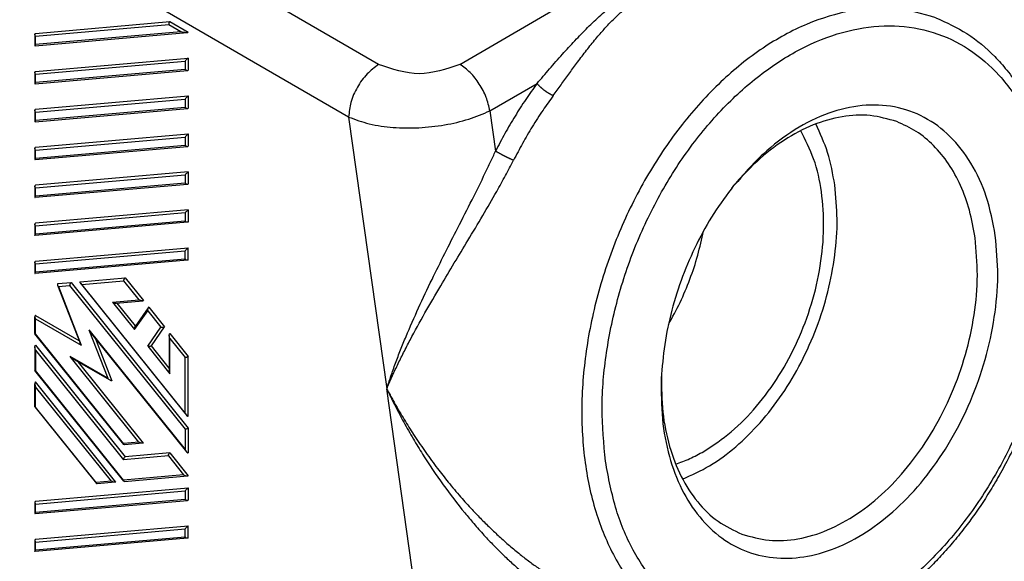
# Model space of a CAD drawing. Units: millimetres. Extents: x -297 to 0, y 0 to 210.
# Drawn here: x -278 to -244, y 24 to 43 of the extents above; entities that cross this region are included whole.
import ezdxf

# ---------------------------------------------------------------- set-up
doc = ezdxf.new("R2010")
doc.units = ezdxf.units.MM

msp = doc.modelspace()

# ---------------------------------------------------------------- linework, layer by layer
at = {"color": 2, "linetype": 'Continuous'}
for p, q in [((-265.847, 41.728), (-282.296, 51.249)), ((-266.889, 39.902), (-283.339, 49.423)), ((-263.026, 41.732), (-257.242, 45.097)), ((-277.765, 42.711), (-273.137, 43.114)), ((-273.137, 43.114), (-272.713, 42.868)), ((-277.765, 42.428), (-272.713, 42.868)), ((-277.765, 42.428), (-277.765, 42.711)), ((-277.765, 41.392), (-272.568, 41.845)), ((-272.568, 41.845), (-272.568, 41.562)), ((-277.765, 41.11), (-272.568, 41.562)), ((-277.765, 41.11), (-277.765, 41.392)), ((-261.981, 40.117), (-260.345, 41.069)), ((-277.765, 40.074), (-272.568, 40.527)), ((-272.568, 40.527), (-272.568, 40.244)), ((-277.765, 39.792), (-272.568, 40.244)), ((-277.765, 39.792), (-277.765, 40.074)), ((-261.981, 40.117), (-261.785, 38.721)), ((-266.889, 39.902), (-265.563, 30.465)), ((-277.765, 38.756), (-272.568, 39.208)), ((-272.568, 39.208), (-272.568, 38.926)), ((-277.765, 38.473), (-272.568, 38.926)), ((-277.765, 38.473), (-277.765, 38.756)), ((-272.568, 37.89), (-277.765, 37.437)), ((-272.568, 37.89), (-272.568, 37.608)), ((-272.568, 37.608), (-277.765, 37.155)), ((-277.765, 37.155), (-277.765, 37.437)), ((-272.568, 36.572), (-277.765, 36.119)), ((-272.568, 36.289), (-277.765, 35.837)), ((-272.568, 36.572), (-272.568, 36.289)), ((-277.765, 35.837), (-277.765, 36.119)), ((-277.765, 34.801), (-272.568, 35.253)), ((-272.568, 34.971), (-272.568, 35.253)), ((-272.568, 34.971), (-277.765, 34.518)), ((-277.765, 34.518), (-277.765, 34.801)), ((-276.157, 34.093), (-274.707, 34.22)), ((-274.707, 34.22), (-274.177, 33.56)), ((-276.971, 34.023), (-276.581, 34.057)), ((-276.971, 34.023), (-276.177, 31.977)), ((-276.581, 34.057), (-272.568, 29.062)), ((-272.568, 29.627), (-276.157, 34.093)), ((-275.096, 33.48), (-274.177, 33.56)), ((-275.096, 33.48), (-274.327, 32.522)), ((-277.765, 32.896), (-276.177, 31.977)), ((-277.765, 32.376), (-277.765, 32.896)), ((-274.327, 32.522), (-273.867, 33.174)), ((-273.867, 33.174), (-273.408, 32.603)), ((-275.913, 32.519), (-275.259, 30.833)), ((-275.913, 32.519), (-272.568, 28.356)), ((-273.868, 31.951), (-273.408, 32.603)), ((-274.707, 28.57), (-277.765, 32.376)), ((-273.099, 30.993), (-273.099, 32.217)), ((-273.099, 32.217), (-272.568, 31.557)), ((-277.765, 31.811), (-277.765, 31.105)), ((-277.765, 31.811), (-274.707, 28.005)), ((-273.868, 31.951), (-273.099, 30.993)), ((-274.177, 28.616), (-276.567, 31.591)), ((-275.259, 30.833), (-276.567, 31.591)), ((-272.568, 29.627), (-272.568, 31.557)), ((-274.707, 27.299), (-277.765, 31.105)), ((-275.132, 27.262), (-277.765, 30.54)), ((-277.765, 29.834), (-277.765, 30.54)), ((-264.253, 21.134), (-265.563, 30.465)), ((-275.662, 27.215), (-277.765, 29.834)), ((-272.568, 29.062), (-272.568, 28.356)), ((-274.177, 28.616), (-274.707, 28.57)), ((-273.152, 28.14), (-274.707, 28.005)), ((-273.152, 28.14), (-272.621, 27.48)), ((-272.621, 27.48), (-274.707, 27.299)), ((-275.132, 27.262), (-275.662, 27.215)), ((-277.765, 26.467), (-272.568, 26.92)), ((-272.568, 26.92), (-272.568, 26.637)), ((-277.765, 26.185), (-272.568, 26.637)), ((-277.765, 26.185), (-277.765, 26.467)), ((-277.765, 25.149), (-272.568, 25.602)), ((-272.568, 25.319), (-277.765, 24.867)), ((-272.568, 25.319), (-272.568, 25.602)), ((-277.765, 24.867), (-277.765, 25.149))]:
    msp.add_line(p, q, dxfattribs=at)
at = {"color": 7, "linetype": 'Continuous'}
for p, q in [((-277.765, 42.807), (-273.099, 43.214)), ((-273.099, 43.214), (-272.462, 42.845)), ((-277.787, 42.766), (-277.787, 42.384)), ((-277.781, 42.378), (-272.493, 42.838)), ((-277.765, 41.489), (-272.462, 41.951)), ((-272.462, 41.951), (-272.462, 41.527)), ((-277.787, 41.448), (-277.787, 41.066)), ((-277.781, 41.059), (-272.484, 41.521)), ((-277.765, 40.171), (-272.462, 40.633)), ((-272.462, 40.633), (-272.462, 40.209)), ((-277.787, 40.13), (-277.787, 39.747)), ((-277.781, 39.741), (-272.484, 40.202)), ((-277.765, 38.852), (-272.462, 39.314)), ((-272.462, 39.314), (-272.462, 38.89)), ((-277.787, 38.811), (-277.787, 38.429)), ((-277.781, 38.423), (-272.484, 38.884)), ((-272.462, 37.996), (-277.765, 37.534)), ((-272.462, 37.996), (-272.462, 37.572)), ((-277.787, 37.493), (-277.787, 37.111)), ((-272.484, 37.566), (-277.781, 37.104)), ((-272.462, 36.678), (-277.765, 36.216)), ((-272.462, 36.678), (-272.462, 36.254)), ((-277.787, 36.175), (-277.787, 35.792)), ((-272.484, 36.247), (-277.781, 35.786)), ((-277.765, 34.898), (-272.462, 35.359)), ((-272.462, 34.936), (-272.462, 35.359)), ((-272.484, 34.929), (-277.781, 34.468)), ((-277.787, 34.857), (-277.787, 34.474)), ((-276.21, 34.186), (-274.654, 34.321)), ((-274.654, 34.321), (-274.018, 33.529)), ((-277.004, 34.066), (-276.221, 32.05)), ((-276.991, 34.118), (-276.528, 34.158)), ((-276.528, 34.158), (-272.462, 29.097)), ((-276.209, 34.136), (-272.527, 29.552)), ((-274.962, 33.442), (-274.043, 33.522)), ((-274.296, 32.651), (-274.934, 33.445)), ((-273.851, 33.284), (-274.31, 32.632)), ((-273.834, 33.3), (-273.283, 32.614)), ((-277.787, 32.382), (-277.787, 32.97)), ((-277.765, 33.018), (-276.259, 32.146)), ((-273.742, 31.962), (-273.283, 32.614)), ((-274.697, 28.534), (-277.787, 32.379)), ((-275.817, 32.376), (-272.527, 28.281)), ((-275.678, 32.203), (-275.114, 30.75)), ((-273.121, 32.323), (-273.121, 31.099)), ((-273.099, 32.385), (-272.462, 31.593)), ((-277.787, 31.917), (-277.787, 31.111)), ((-277.765, 31.978), (-274.654, 28.106)), ((-273.121, 31.188), (-273.742, 31.962)), ((-275.178, 30.762), (-276.412, 31.475)), ((-272.462, 29.521), (-272.462, 31.593)), ((-274.018, 28.585), (-276.278, 31.398)), ((-274.697, 27.263), (-277.787, 31.108)), ((-277.787, 29.839), (-277.787, 30.646)), ((-274.972, 27.231), (-277.765, 30.707)), ((-277.787, 29.837), (-275.652, 27.18)), ((-272.462, 29.097), (-272.462, 28.25)), ((-274.043, 28.578), (-274.673, 28.524)), ((-273.099, 28.242), (-274.654, 28.106)), ((-273.099, 28.242), (-272.462, 27.45)), ((-274.673, 27.252), (-272.487, 27.443)), ((-277.765, 26.564), (-272.462, 27.026)), ((-274.997, 27.224), (-275.627, 27.169)), ((-272.462, 27.026), (-272.462, 26.602)), ((-277.787, 26.523), (-277.787, 26.141)), ((-277.781, 26.134), (-272.484, 26.595)), ((-277.765, 25.246), (-272.462, 25.707)), ((-272.462, 25.284), (-272.462, 25.707)), ((-277.787, 25.205), (-277.787, 24.822)), ((-272.484, 25.277), (-277.781, 24.816))]:
    msp.add_line(p, q, dxfattribs=at)
at = {"color": 2, "linetype": 'Continuous'}
for points, knots in [([(-260.345, 41.069), (-260.2, 41.236), (-259.908, 41.574), (-259.473, 42.072), (-259.034, 42.555), (-258.591, 43.012), (-258.134, 43.441), (-257.738, 43.773), (-257.41, 44.019), (-257.157, 44.194), (-256.897, 44.361), (-256.718, 44.464), (-256.628, 44.516)], [0, 0, 0, 0, 0.664249, 1.341207, 1.983123, 2.620153, 3.252114, 3.861719, 4.170609, 4.479925, 4.785352, 5.097913, 5.097913, 5.097913, 5.097913]), ([(-259.779, 40.65), (-259.69, 40.773), (-259.51, 41.018), (-259.243, 41.389), (-259.013, 41.705), (-258.819, 41.965), (-258.664, 42.169), (-258.507, 42.37), (-258.348, 42.566), (-258.197, 42.746), (-258.052, 42.91), (-257.916, 43.06), (-257.776, 43.205), (-257.634, 43.346), (-257.489, 43.482), (-257.341, 43.613), (-257.189, 43.74), (-257.033, 43.861), (-256.898, 43.959), (-256.787, 44.034), (-256.705, 44.089), (-256.629, 44.137), (-256.56, 44.179), (-256.507, 44.21), (-256.464, 44.235), (-256.437, 44.25), (-256.416, 44.263), (-256.404, 44.269), (-256.395, 44.274), (-256.391, 44.276), (-256.386, 44.279), (-256.38, 44.283), (-256.372, 44.287), (-256.365, 44.291), (-256.362, 44.293)], [0, 0, 0, 0, 0.454918, 0.912333, 1.369271, 1.628252, 1.885061, 2.139575, 2.3917, 2.641377, 2.845371, 3.047941, 3.249241, 3.450127, 3.648822, 3.845857, 4.043354, 4.240685, 4.438488, 4.543762, 4.642844, 4.73555, 4.812927, 4.884579, 4.921847, 4.959244, 4.977932, 4.996617, 5.000459, 5.006335, 5.01162, 5.017106, 5.028332, 5.039505, 5.039505, 5.039505, 5.039505]), ([(-246.495, 43.349), (-246.962, 43.482), (-247.917, 43.752), (-249.464, 43.64), (-251.023, 43.167), (-252.559, 42.316), (-254.017, 41.132), (-255.352, 39.655), (-256.52, 37.935), (-257.481, 36.032), (-258.202, 34.009), (-258.659, 31.937), (-258.836, 29.887), (-258.726, 27.927), (-258.333, 26.122), (-257.66, 24.543), (-256.748, 23.209), (-255.926, 22.589), (-255.528, 22.289)], [0, 0, 0, 0, 1.448759, 2.957039, 4.570235, 6.312572, 8.187284, 10.180298, 12.264682, 14.404843, 16.560342, 18.689456, 20.752682, 22.716348, 24.556523, 26.263313, 27.845264, 29.332466, 29.332466, 29.332466, 29.332466]), ([(-257.966, 27.95), (-257.861, 27.381), (-257.658, 26.283), (-257.018, 24.789), (-256.156, 23.545), (-255.074, 22.602), (-253.813, 22.003), (-252.426, 21.775), (-250.971, 21.922), (-249.502, 22.431), (-248.064, 23.276), (-246.703, 24.428), (-245.461, 25.846), (-244.378, 27.485), (-243.49, 29.288), (-242.826, 31.198), (-242.408, 33.149), (-242.25, 35.079), (-242.358, 36.922), (-242.73, 38.62), (-243.356, 40.116), (-244.221, 41.359), (-245.303, 42.302), (-246.563, 42.901), (-247.95, 43.129), (-249.405, 42.982), (-250.875, 42.473), (-252.313, 41.628), (-253.674, 40.476), (-254.916, 39.058), (-255.998, 37.42), (-256.886, 35.616), (-257.551, 33.706), (-257.964, 31.755), (-258.14, 29.824), (-258.023, 28.564), (-257.966, 27.95)], [0, 0, 0, 0, 1.732575, 3.341515, 4.834328, 6.237852, 7.59718, 8.967825, 10.402533, 11.939629, 13.598061, 15.378294, 17.265777, 19.234876, 21.252551, 23.28169, 25.284257, 27.224381, 29.071564, 30.80414, 32.413079, 33.905893, 35.309416, 36.668744, 38.039389, 39.474097, 41.011193, 42.669626, 44.449859, 46.337341, 48.306441, 50.324115, 52.353254, 54.355821, 56.295946, 58.143129, 58.143129, 58.143129, 58.143129]), ([(-263.026, 41.732), (-263.497, 41.569), (-264.437, 41.245), (-265.378, 41.568), (-265.847, 41.728)], [0, 0, 0, 0, 1.451371, 2.894173, 2.894173, 2.894173, 2.894173]), ([(-261.981, 40.117), (-262.018, 40.276), (-262.094, 40.604), (-262.337, 41.052), (-262.639, 41.452), (-262.901, 41.642), (-263.026, 41.732)], [0, 0, 0, 0, 0.487312, 1.006698, 1.515685, 1.974371, 1.974371, 1.974371, 1.974371]), ([(-265.847, 41.728), (-265.987, 41.624), (-266.281, 41.406), (-266.599, 40.944), (-266.835, 40.436), (-266.872, 40.074), (-266.889, 39.902)], [0, 0, 0, 0, 0.519179, 1.091555, 1.662363, 2.177339, 2.177339, 2.177339, 2.177339]), ([(-260.345, 41.069), (-260.478, 40.884), (-260.743, 40.513), (-261.113, 39.934), (-261.464, 39.337), (-261.678, 38.927), (-261.785, 38.721)], [0, 0, 0, 0, 0.681585, 1.368561, 2.061896, 2.757024, 2.757024, 2.757024, 2.757024]), ([(-260.345, 41.069), (-260.342, 41.065), (-260.335, 41.056), (-260.323, 41.043), (-260.311, 41.029), (-260.298, 41.015), (-260.284, 41), (-260.27, 40.985), (-260.254, 40.97), (-260.238, 40.955), (-260.221, 40.939), (-260.203, 40.923), (-260.185, 40.908), (-260.166, 40.892), (-260.147, 40.876), (-260.127, 40.86), (-260.107, 40.844), (-260.086, 40.829), (-260.065, 40.814), (-260.045, 40.799), (-260.024, 40.785), (-260.003, 40.771), (-259.982, 40.757), (-259.961, 40.744), (-259.941, 40.732), (-259.921, 40.72), (-259.901, 40.709), (-259.882, 40.699), (-259.863, 40.689), (-259.845, 40.68), (-259.828, 40.672), (-259.811, 40.664), (-259.795, 40.657), (-259.784, 40.653), (-259.779, 40.65)], [0, 0, 0, 0, 0.0165034, 0.0339124, 0.0522191, 0.0714079, 0.0914558, 0.1123311, 0.1339941, 0.1563964, 0.1794819, 0.2031863, 0.2274382, 0.2521591, 0.277265, 0.3026666, 0.3282713, 0.3539832, 0.3797054, 0.4053409, 0.4307938, 0.4559708, 0.4807821, 0.5051428, 0.5289738, 0.5522026, 0.5747637, 0.5965998, 0.6176613, 0.6379072, 0.6573044, 0.6758285, 0.6934623, 0.7101968, 0.7101968, 0.7101968, 0.7101968]), ([(-259.779, 40.65), (-259.899, 40.483), (-260.154, 40.128), (-260.51, 39.573), (-260.852, 38.991), (-261.057, 38.598), (-261.16, 38.401)], [0, 0, 0, 0, 0.618903, 1.311686, 1.976016, 2.642384, 2.642384, 2.642384, 2.642384]), ([(-266.889, 39.902), (-266.654, 39.816), (-266.154, 39.634), (-265.328, 39.526), (-264.448, 39.514), (-263.564, 39.614), (-262.73, 39.8), (-262.223, 40.015), (-261.981, 40.117)], [0, 0, 0, 0, 0.749991, 1.590137, 2.483951, 3.386931, 4.252343, 5.036594, 5.036594, 5.036594, 5.036594]), ([(-265.563, 30.465), (-265.553, 30.498), (-265.531, 30.571), (-265.496, 30.68), (-265.458, 30.793), (-265.408, 30.942), (-265.343, 31.13), (-265.232, 31.435), (-265.085, 31.819), (-264.823, 32.463), (-264.463, 33.281), (-264.007, 34.241), (-263.549, 35.165), (-263.082, 36.086), (-262.609, 37.014), (-262.229, 37.777), (-261.959, 38.342), (-261.843, 38.596), (-261.785, 38.721)], [0, 0, 0, 0, 0.104157, 0.228901, 0.342944, 0.461551, 0.701831, 0.938142, 1.434727, 1.936648, 3.023186, 4.114524, 5.126027, 6.117726, 7.212082, 8.249704, 8.676519, 9.08892, 9.08892, 9.08892, 9.08892]), ([(-261.16, 38.401), (-261.171, 38.405), (-261.193, 38.414), (-261.222, 38.427), (-261.246, 38.437), (-261.266, 38.446), (-261.286, 38.455), (-261.306, 38.464), (-261.328, 38.474), (-261.349, 38.484), (-261.371, 38.494), (-261.394, 38.505), (-261.416, 38.516), (-261.439, 38.528), (-261.462, 38.539), (-261.485, 38.551), (-261.507, 38.562), (-261.53, 38.574), (-261.552, 38.586), (-261.574, 38.598), (-261.596, 38.609), (-261.617, 38.621), (-261.637, 38.632), (-261.656, 38.643), (-261.675, 38.654), (-261.694, 38.665), (-261.711, 38.675), (-261.728, 38.685), (-261.743, 38.695), (-261.758, 38.704), (-261.772, 38.713), (-261.781, 38.718), (-261.785, 38.721)], [0, 0, 0, 0, 0.034485, 0.0726127, 0.0929841, 0.1141789, 0.1361509, 0.1588455, 0.1822002, 0.2061444, 0.230601, 0.2554856, 0.2807091, 0.306177, 0.3317921, 0.3574544, 0.3830634, 0.408519, 0.4337226, 0.4585788, 0.4829963, 0.5068893, 0.5301779, 0.5527896, 0.5746592, 0.5957299, 0.6159533, 0.6352893, 0.6537064, 0.6711814, 0.687699, 0.7032515, 0.7032515, 0.7032515, 0.7032515]), ([(-265.563, 30.465), (-265.551, 30.496), (-265.523, 30.563), (-265.479, 30.664), (-265.434, 30.769), (-265.372, 30.908), (-265.292, 31.082), (-265.158, 31.367), (-264.98, 31.727), (-264.666, 32.333), (-264.238, 33.108), (-263.721, 33.996), (-263.22, 34.834), (-262.73, 35.644), (-262.235, 36.469), (-261.799, 37.218), (-261.442, 37.858), (-261.253, 38.223), (-261.16, 38.401)], [0, 0, 0, 0, 0.099215, 0.219518, 0.329252, 0.443468, 0.675139, 0.904672, 1.38769, 1.880223, 2.951513, 4.041504, 4.965205, 5.879676, 6.882764, 7.848721, 8.479278, 9.082103, 9.082103, 9.082103, 9.082103]), ([(-265.563, 30.465), (-265.542, 30.419), (-265.495, 30.321), (-265.425, 30.176), (-265.351, 30.028), (-265.252, 29.832), (-265.127, 29.591), (-264.918, 29.203), (-264.654, 28.74), (-264.208, 28.009), (-263.626, 27.144), (-263.017, 26.349), (-262.533, 25.774), (-262.196, 25.395), (-261.849, 25.028), (-261.511, 24.692), (-261.164, 24.368), (-260.815, 24.064), (-260.461, 23.779), (-260.151, 23.549), (-259.869, 23.356), (-259.696, 23.25), (-259.604, 23.194)], [0, 0, 0, 0, 0.151854, 0.325004, 0.484039, 0.649527, 0.984192, 1.296885, 1.973154, 2.582923, 3.863859, 5.099102, 5.584891, 6.117684, 6.619875, 7.102868, 7.547123, 8.040884, 8.492415, 8.911134, 9.197702, 9.519096, 9.519096, 9.519096, 9.519096]), ([(-265.563, 30.465), (-265.54, 30.42), (-265.489, 30.324), (-265.411, 30.181), (-265.33, 30.035), (-265.222, 29.842), (-265.085, 29.607), (-264.868, 29.246), (-264.58, 28.793), (-264.209, 28.25), (-263.821, 27.722), (-263.418, 27.21), (-263.017, 26.733), (-262.628, 26.302), (-262.272, 25.931), (-261.944, 25.607), (-261.605, 25.29), (-261.255, 24.983), (-260.903, 24.693), (-260.565, 24.434), (-260.227, 24.192), (-259.931, 23.998), (-259.671, 23.839), (-259.473, 23.726), (-259.271, 23.618), (-259.139, 23.554), (-259.07, 23.521)], [0, 0, 0, 0, 0.152505, 0.326397, 0.489338, 0.652515, 0.989605, 1.303675, 1.917463, 2.599777, 3.277068, 3.883068, 4.553239, 5.145981, 5.625338, 6.093397, 6.532353, 7.015021, 7.489198, 7.900406, 8.293757, 8.73441, 8.962441, 9.208362, 9.418679, 9.648643, 9.648643, 9.648643, 9.648643])]:
    msp.add_open_spline(points, degree=3, knots=knots, dxfattribs=at)
at = {"color": 7, "linetype": 'Continuous'}
for points, knots in [([(-273.099, 43.214), (-273.105, 43.208), (-273.12, 43.197), (-273.133, 43.172), (-273.141, 43.143), (-273.138, 43.123), (-273.137, 43.114)], [0, 0, 0, 0, 0.0256728, 0.0543861, 0.084352, 0.1132753, 0.1132753, 0.1132753, 0.1132753]), ([(-246.495, 43.349), (-246.124, 43.181), (-245.371, 42.841), (-244.576, 42.162), (-243.995, 41.51), (-243.655, 41.037), (-243.396, 40.613), (-243.21, 40.272), (-243.039, 39.916), (-242.8, 39.355), (-242.538, 38.572), (-242.297, 37.498), (-242.156, 36.327), (-242.131, 35.282), (-242.168, 34.442), (-242.224, 33.801), (-242.307, 33.16), (-242.424, 32.484), (-242.57, 31.815), (-242.746, 31.143), (-242.947, 30.485), (-243.177, 29.833), (-243.437, 29.179), (-243.718, 28.551), (-244.033, 27.918), (-244.363, 27.319), (-244.72, 26.733), (-245.079, 26.196), (-245.459, 25.676), (-245.864, 25.169), (-246.293, 24.681), (-246.73, 24.23), (-247.166, 23.822), (-247.613, 23.441), (-248.057, 23.102), (-248.499, 22.797), (-248.928, 22.534), (-249.334, 22.313), (-249.717, 22.127), (-250.08, 21.972), (-250.445, 21.838), (-250.8, 21.726), (-251.147, 21.636), (-251.487, 21.566), (-251.817, 21.514), (-252.262, 21.468), (-252.792, 21.457), (-253.426, 21.512), (-254.016, 21.625), (-254.4, 21.756), (-254.578, 21.817)], [0, 0, 0, 0, 1.216389, 2.467786, 3.09591, 3.837163, 4.209326, 4.587603, 5.002309, 5.393634, 6.414121, 7.475432, 8.689463, 9.946329, 10.607202, 11.212777, 11.876067, 12.545661, 13.270821, 13.927005, 14.629774, 15.333953, 16.000438, 16.7409, 17.397085, 18.122245, 18.791839, 19.455128, 20.060703, 20.721576, 21.403443, 22.006978, 22.605511, 23.193203, 23.76815, 24.280715, 24.805527, 25.275694, 25.667018, 26.081724, 26.460002, 26.832165, 27.198829, 27.535883, 27.871183, 28.20199, 28.877553, 29.457514, 30.108859, 30.673426, 30.673426, 30.673426, 30.673426]), ([(-277.787, 42.766), (-277.787, 42.775), (-277.785, 42.792), (-277.772, 42.802), (-277.765, 42.807)], [0, 0, 0, 0, 0.02492859, 0.04828603, 0.04828603, 0.04828603, 0.04828603]), ([(-277.765, 42.711), (-277.772, 42.72), (-277.784, 42.736), (-277.786, 42.757), (-277.787, 42.766)], [0, 0, 0, 0, 0.03202877, 0.06067101, 0.06067101, 0.06067101, 0.06067101]), ([(-272.713, 42.868), (-272.693, 42.863), (-272.652, 42.853), (-272.593, 42.843), (-272.54, 42.837), (-272.507, 42.838), (-272.493, 42.838)], [0, 0, 0, 0, 0.0634329, 0.1252524, 0.1800467, 0.223177, 0.223177, 0.223177, 0.223177]), ([(-272.493, 42.838), (-272.487, 42.839), (-272.476, 42.84), (-272.466, 42.844), (-272.462, 42.845)], [0, 0, 0, 0, 0.01841235, 0.03164314, 0.03164314, 0.03164314, 0.03164314]), ([(-277.765, 42.428), (-277.772, 42.42), (-277.781, 42.406), (-277.786, 42.39), (-277.787, 42.384)], [0, 0, 0, 0, 0.03105278, 0.04970444, 0.04970444, 0.04970444, 0.04970444]), ([(-272.462, 41.951), (-272.47, 41.945), (-272.489, 41.932), (-272.516, 41.907), (-272.544, 41.877), (-272.56, 41.855), (-272.568, 41.845)], [0, 0, 0, 0, 0.0299561, 0.0688631, 0.1111562, 0.150667, 0.150667, 0.150667, 0.150667]), ([(-277.787, 41.448), (-277.787, 41.457), (-277.785, 41.473), (-277.772, 41.484), (-277.765, 41.489)], [0, 0, 0, 0, 0.02492859, 0.04828603, 0.04828603, 0.04828603, 0.04828603]), ([(-277.765, 41.392), (-277.772, 41.401), (-277.784, 41.418), (-277.786, 41.438), (-277.787, 41.448)], [0, 0, 0, 0, 0.03202877, 0.06067101, 0.06067101, 0.06067101, 0.06067101]), ([(-272.568, 41.562), (-272.562, 41.556), (-272.551, 41.543), (-272.529, 41.53), (-272.507, 41.521), (-272.491, 41.521), (-272.484, 41.521)], [0, 0, 0, 0, 0.02594377, 0.05153428, 0.07565281, 0.0975581, 0.0975581, 0.0975581, 0.0975581]), ([(-272.484, 41.521), (-272.48, 41.521), (-272.472, 41.522), (-272.466, 41.525), (-272.462, 41.527)], [0, 0, 0, 0, 0.011699, 0.02275687, 0.02275687, 0.02275687, 0.02275687]), ([(-277.765, 41.11), (-277.772, 41.101), (-277.781, 41.088), (-277.786, 41.072), (-277.787, 41.066)], [0, 0, 0, 0, 0.03105278, 0.04970444, 0.04970444, 0.04970444, 0.04970444]), ([(-272.462, 40.633), (-272.47, 40.627), (-272.489, 40.614), (-272.516, 40.588), (-272.544, 40.559), (-272.56, 40.537), (-272.568, 40.527)], [0, 0, 0, 0, 0.0299561, 0.0688631, 0.1111562, 0.150667, 0.150667, 0.150667, 0.150667]), ([(-277.787, 40.13), (-277.787, 40.138), (-277.785, 40.155), (-277.772, 40.166), (-277.765, 40.171)], [0, 0, 0, 0, 0.02492859, 0.04828603, 0.04828603, 0.04828603, 0.04828603]), ([(-277.765, 40.074), (-277.772, 40.083), (-277.784, 40.1), (-277.786, 40.12), (-277.787, 40.13)], [0, 0, 0, 0, 0.03202877, 0.06067101, 0.06067101, 0.06067101, 0.06067101]), ([(-272.568, 40.244), (-272.562, 40.238), (-272.551, 40.225), (-272.529, 40.211), (-272.507, 40.203), (-272.491, 40.202), (-272.484, 40.202)], [0, 0, 0, 0, 0.02594377, 0.05153428, 0.07565281, 0.0975581, 0.0975581, 0.0975581, 0.0975581]), ([(-272.484, 40.202), (-272.48, 40.203), (-272.472, 40.204), (-272.466, 40.207), (-272.462, 40.209)], [0, 0, 0, 0, 0.011699, 0.02275687, 0.02275687, 0.02275687, 0.02275687]), ([(-244.425, 35.788), (-244.511, 36.243), (-244.677, 37.119), (-245.216, 38.298), (-245.947, 39.253), (-246.865, 39.936), (-247.926, 40.308), (-249.076, 40.35), (-250.259, 40.068), (-251.426, 39.482), (-252.548, 38.63), (-253.185, 37.899), (-253.514, 37.521)], [0, 0, 0, 0, 1.387307, 2.667021, 3.848471, 4.960863, 6.050603, 7.170461, 8.364832, 9.660025, 11.06264, 12.562644, 12.562644, 12.562644, 12.562644]), ([(-277.765, 39.792), (-277.772, 39.783), (-277.781, 39.769), (-277.786, 39.753), (-277.787, 39.747)], [0, 0, 0, 0, 0.03105278, 0.04970444, 0.04970444, 0.04970444, 0.04970444]), ([(-247.848, 39.745), (-248.151, 39.831), (-248.771, 40.008), (-249.774, 39.945), (-250.788, 39.652), (-251.787, 39.117), (-252.749, 38.374), (-253.302, 37.75), (-253.587, 37.429)], [0, 0, 0, 0, 0.941631, 1.920305, 2.964624, 4.090405, 5.300618, 6.587486, 6.587486, 6.587486, 6.587486]), ([(-245.127, 35.714), (-245.184, 36.033), (-245.293, 36.654), (-245.608, 37.519), (-246.023, 38.282), (-246.543, 38.918), (-247.148, 39.429), (-247.617, 39.64), (-247.848, 39.745)], [0, 0, 0, 0, 0.97123, 1.887559, 2.749721, 3.56375, 4.341324, 5.099146, 5.099146, 5.099146, 5.099146]), ([(-254.552, 28.294), (-254.225, 28.509), (-253.55, 28.955), (-252.68, 29.861), (-251.906, 30.922), (-251.267, 32.12), (-250.784, 33.402), (-250.477, 34.723), (-250.356, 36.034), (-250.431, 37.283), (-250.679, 38.436), (-251.02, 39.107), (-251.183, 39.429)], [0, 0, 0, 0, 1.169274, 2.421722, 3.740704, 5.102414, 6.478899, 7.840838, 9.160256, 10.413303, 11.583271, 12.663914, 12.663914, 12.663914, 12.663914]), ([(-250.002, 37.544), (-250.068, 37.924), (-250.197, 38.658), (-250.509, 39.335), (-250.66, 39.662)], [0, 0, 0, 0, 1.152405, 2.226431, 2.226431, 2.226431, 2.226431]), ([(-272.462, 39.314), (-272.47, 39.309), (-272.489, 39.296), (-272.516, 39.27), (-272.544, 39.241), (-272.56, 39.219), (-272.568, 39.208)], [0, 0, 0, 0, 0.0299561, 0.0688631, 0.1111562, 0.150667, 0.150667, 0.150667, 0.150667]), ([(-277.787, 38.811), (-277.787, 38.82), (-277.785, 38.837), (-277.772, 38.847), (-277.765, 38.852)], [0, 0, 0, 0, 0.02492859, 0.04828603, 0.04828603, 0.04828603, 0.04828603]), ([(-277.765, 38.756), (-277.772, 38.765), (-277.784, 38.781), (-277.786, 38.802), (-277.787, 38.811)], [0, 0, 0, 0, 0.03202877, 0.06067101, 0.06067101, 0.06067101, 0.06067101]), ([(-272.568, 38.926), (-272.562, 38.919), (-272.551, 38.907), (-272.529, 38.893), (-272.507, 38.884), (-272.491, 38.884), (-272.484, 38.884)], [0, 0, 0, 0, 0.02594377, 0.05153428, 0.07565281, 0.0975581, 0.0975581, 0.0975581, 0.0975581]), ([(-272.484, 38.884), (-272.48, 38.884), (-272.472, 38.885), (-272.466, 38.889), (-272.462, 38.89)], [0, 0, 0, 0, 0.011699, 0.02275687, 0.02275687, 0.02275687, 0.02275687]), ([(-277.765, 38.473), (-277.772, 38.465), (-277.781, 38.451), (-277.786, 38.435), (-277.787, 38.429)], [0, 0, 0, 0, 0.03105278, 0.04970444, 0.04970444, 0.04970444, 0.04970444]), ([(-272.568, 37.89), (-272.56, 37.901), (-272.544, 37.922), (-272.516, 37.952), (-272.489, 37.977), (-272.47, 37.99), (-272.462, 37.996)], [0, 0, 0, 0, 0.0395108, 0.0818039, 0.1207109, 0.150667, 0.150667, 0.150667, 0.150667]), ([(-277.787, 37.493), (-277.787, 37.502), (-277.785, 37.519), (-277.772, 37.529), (-277.765, 37.534)], [0, 0, 0, 0, 0.02492859, 0.04828603, 0.04828603, 0.04828603, 0.04828603]), ([(-277.765, 37.437), (-277.772, 37.446), (-277.784, 37.463), (-277.786, 37.484), (-277.787, 37.493)], [0, 0, 0, 0, 0.03202877, 0.06067101, 0.06067101, 0.06067101, 0.06067101]), ([(-272.484, 37.566), (-272.491, 37.566), (-272.507, 37.566), (-272.529, 37.575), (-272.551, 37.588), (-272.562, 37.601), (-272.568, 37.608)], [0, 0, 0, 0, 0.02190529, 0.04602382, 0.07161433, 0.0975581, 0.0975581, 0.0975581, 0.0975581]), ([(-272.462, 37.572), (-272.466, 37.571), (-272.472, 37.567), (-272.48, 37.566), (-272.484, 37.566)], [0, 0, 0, 0, 0.01105787, 0.02275687, 0.02275687, 0.02275687, 0.02275687]), ([(-253.514, 37.521), (-253.751, 37.204), (-254.23, 36.562), (-254.817, 35.499), (-255.308, 34.374), (-255.679, 33.204), (-255.936, 32.017), (-255.997, 31.219), (-256.028, 30.824)], [0, 0, 0, 0, 1.185448, 2.400981, 3.631981, 4.862981, 6.078514, 7.263962, 7.263962, 7.263962, 7.263962]), ([(-255.288, 27.334), (-254.969, 27.478), (-254.309, 27.775), (-253.408, 28.453), (-252.562, 29.288), (-251.801, 30.275), (-251.145, 31.381), (-250.613, 32.575), (-250.219, 33.823), (-249.98, 35.087), (-249.885, 36.335), (-249.964, 37.147), (-250.002, 37.544)], [0, 0, 0, 0, 1.046279, 2.167119, 3.357536, 4.605851, 5.895547, 7.206985, 8.518973, 9.810282, 11.061155, 12.254876, 12.254876, 12.254876, 12.254876]), ([(-277.765, 37.155), (-277.772, 37.146), (-277.781, 37.133), (-277.786, 37.117), (-277.787, 37.111)], [0, 0, 0, 0, 0.03105278, 0.04970444, 0.04970444, 0.04970444, 0.04970444]), ([(-272.568, 36.572), (-272.56, 36.582), (-272.544, 36.604), (-272.516, 36.633), (-272.489, 36.659), (-272.47, 36.672), (-272.462, 36.678)], [0, 0, 0, 0, 0.0395108, 0.0818039, 0.1207109, 0.150667, 0.150667, 0.150667, 0.150667]), ([(-272.484, 36.247), (-272.491, 36.247), (-272.507, 36.248), (-272.529, 36.257), (-272.551, 36.27), (-272.562, 36.283), (-272.568, 36.289)], [0, 0, 0, 0, 0.02190529, 0.04602382, 0.07161433, 0.0975581, 0.0975581, 0.0975581, 0.0975581]), ([(-277.787, 36.175), (-277.787, 36.183), (-277.785, 36.2), (-277.772, 36.211), (-277.765, 36.216)], [0, 0, 0, 0, 0.02492859, 0.04828603, 0.04828603, 0.04828603, 0.04828603]), ([(-277.765, 36.119), (-277.772, 36.128), (-277.784, 36.145), (-277.786, 36.165), (-277.787, 36.175)], [0, 0, 0, 0, 0.03202877, 0.06067101, 0.06067101, 0.06067101, 0.06067101]), ([(-272.462, 36.254), (-272.466, 36.252), (-272.472, 36.249), (-272.48, 36.248), (-272.484, 36.247)], [0, 0, 0, 0, 0.01105787, 0.02275687, 0.02275687, 0.02275687, 0.02275687]), ([(-255.781, 32.7), (-255.641, 32.953), (-255.361, 33.462), (-255.025, 34.268), (-254.748, 35.096), (-254.624, 35.663), (-254.562, 35.946)], [0, 0, 0, 0, 0.866741, 1.741003, 2.615265, 3.482006, 3.482006, 3.482006, 3.482006]), ([(-277.787, 35.792), (-277.786, 35.799), (-277.781, 35.815), (-277.772, 35.828), (-277.765, 35.837)], [0, 0, 0, 0, 0.01865167, 0.04970444, 0.04970444, 0.04970444, 0.04970444]), ([(-256.028, 30.824), (-256.03, 30.355), (-256.034, 29.445), (-255.789, 28.142), (-255.36, 26.984), (-254.744, 26.01), (-253.96, 25.258), (-253.032, 24.762), (-252.002, 24.547), (-250.914, 24.619), (-249.809, 24.967), (-248.725, 25.575), (-247.696, 26.418), (-246.755, 27.467), (-245.932, 28.686), (-245.257, 30.034), (-244.749, 31.465), (-244.432, 32.929), (-244.296, 34.38), (-244.383, 35.326), (-244.425, 35.788)], [0, 0, 0, 0, 1.405036, 2.7259, 3.953215, 5.089898, 6.153678, 7.177045, 8.202085, 9.270461, 10.413644, 11.648181, 12.975945, 14.386749, 15.861461, 17.374941, 18.898697, 20.403386, 21.861257, 23.24869, 23.24869, 23.24869, 23.24869]), ([(-253.225, 25.421), (-252.914, 25.333), (-252.278, 25.153), (-251.249, 25.227), (-250.21, 25.543), (-249.188, 26.11), (-248.218, 26.899), (-247.329, 27.883), (-246.553, 29.028), (-245.914, 30.296), (-245.434, 31.643), (-245.135, 33.022), (-245.005, 34.388), (-245.087, 35.279), (-245.127, 35.714)], [0, 0, 0, 0, 0.964425, 1.968526, 3.042549, 4.202618, 5.450857, 6.777853, 8.165626, 9.590427, 11.025288, 12.4424, 13.815444, 15.122015, 15.122015, 15.122015, 15.122015]), ([(-272.462, 35.359), (-272.47, 35.354), (-272.489, 35.341), (-272.516, 35.315), (-272.544, 35.286), (-272.56, 35.264), (-272.568, 35.253)], [0, 0, 0, 0, 0.0299561, 0.0688631, 0.1111562, 0.150667, 0.150667, 0.150667, 0.150667]), ([(-277.787, 34.857), (-277.787, 34.865), (-277.785, 34.882), (-277.772, 34.892), (-277.765, 34.898)], [0, 0, 0, 0, 0.02492859, 0.04828603, 0.04828603, 0.04828603, 0.04828603]), ([(-272.484, 34.929), (-272.491, 34.929), (-272.507, 34.929), (-272.529, 34.938), (-272.551, 34.952), (-272.562, 34.964), (-272.568, 34.971)], [0, 0, 0, 0, 0.02190529, 0.04602382, 0.07161433, 0.0975581, 0.0975581, 0.0975581, 0.0975581]), ([(-272.462, 34.936), (-272.466, 34.934), (-272.472, 34.931), (-272.48, 34.93), (-272.484, 34.929)], [0, 0, 0, 0, 0.01105787, 0.02275687, 0.02275687, 0.02275687, 0.02275687]), ([(-277.765, 34.801), (-277.772, 34.81), (-277.784, 34.827), (-277.786, 34.847), (-277.787, 34.857)], [0, 0, 0, 0, 0.03202877, 0.06067101, 0.06067101, 0.06067101, 0.06067101]), ([(-277.765, 34.518), (-277.772, 34.51), (-277.781, 34.496), (-277.786, 34.48), (-277.787, 34.474)], [0, 0, 0, 0, 0.03105278, 0.04970444, 0.04970444, 0.04970444, 0.04970444]), ([(-274.654, 34.321), (-274.661, 34.316), (-274.677, 34.304), (-274.693, 34.279), (-274.705, 34.25), (-274.706, 34.23), (-274.707, 34.22)], [0, 0, 0, 0, 0.0265527, 0.0571213, 0.0888432, 0.1184822, 0.1184822, 0.1184822, 0.1184822]), ([(-276.991, 34.118), (-276.995, 34.115), (-277.002, 34.11), (-277.008, 34.097), (-277.009, 34.082), (-277.006, 34.072), (-277.004, 34.066)], [0, 0, 0, 0, 0.01365882, 0.02694656, 0.04131582, 0.05774193, 0.05774193, 0.05774193, 0.05774193]), ([(-277.004, 34.066), (-277, 34.059), (-276.992, 34.042), (-276.978, 34.029), (-276.971, 34.023)], [0, 0, 0, 0, 0.02572534, 0.054986, 0.054986, 0.054986, 0.054986]), ([(-276.528, 34.158), (-276.535, 34.152), (-276.551, 34.141), (-276.567, 34.115), (-276.578, 34.087), (-276.58, 34.066), (-276.581, 34.057)], [0, 0, 0, 0, 0.0265527, 0.0571213, 0.0888432, 0.1184822, 0.1184822, 0.1184822, 0.1184822]), ([(-276.21, 34.186), (-276.213, 34.183), (-276.22, 34.178), (-276.224, 34.164), (-276.219, 34.149), (-276.213, 34.141), (-276.209, 34.136)], [0, 0, 0, 0, 0.01292386, 0.02504589, 0.03942973, 0.05770205, 0.05770205, 0.05770205, 0.05770205]), ([(-276.209, 34.136), (-276.202, 34.128), (-276.187, 34.112), (-276.167, 34.1), (-276.157, 34.093)], [0, 0, 0, 0, 0.03084756, 0.06745019, 0.06745019, 0.06745019, 0.06745019]), ([(-274.043, 33.522), (-274.053, 33.522), (-274.074, 33.522), (-274.108, 33.53), (-274.143, 33.542), (-274.166, 33.554), (-274.177, 33.56)], [0, 0, 0, 0, 0.0296517, 0.0647394, 0.1028269, 0.1410229, 0.1410229, 0.1410229, 0.1410229]), ([(-274.018, 33.529), (-274.021, 33.527), (-274.029, 33.524), (-274.038, 33.523), (-274.043, 33.522)], [0, 0, 0, 0, 0.01184905, 0.02600295, 0.02600295, 0.02600295, 0.02600295]), ([(-275.096, 33.48), (-275.085, 33.474), (-275.062, 33.462), (-275.027, 33.45), (-274.994, 33.442), (-274.972, 33.442), (-274.962, 33.442)], [0, 0, 0, 0, 0.038196, 0.0762835, 0.1113712, 0.1410229, 0.1410229, 0.1410229, 0.1410229]), ([(-273.851, 33.284), (-273.855, 33.276), (-273.864, 33.261), (-273.87, 33.234), (-273.872, 33.204), (-273.869, 33.184), (-273.867, 33.174)], [0, 0, 0, 0, 0.0247848, 0.0529273, 0.0829734, 0.113082, 0.113082, 0.113082, 0.113082]), ([(-273.834, 33.3), (-273.837, 33.298), (-273.843, 33.293), (-273.848, 33.287), (-273.851, 33.284)], [0, 0, 0, 0, 0.01119949, 0.02361856, 0.02361856, 0.02361856, 0.02361856]), ([(-277.765, 33.018), (-277.772, 33.013), (-277.786, 33), (-277.787, 32.98), (-277.787, 32.97)], [0, 0, 0, 0, 0.02480815, 0.05521838, 0.05521838, 0.05521838, 0.05521838]), ([(-277.787, 32.97), (-277.786, 32.957), (-277.784, 32.931), (-277.772, 32.908), (-277.765, 32.896)], [0, 0, 0, 0, 0.03689819, 0.0777598, 0.0777598, 0.0777598, 0.0777598]), ([(-275.913, 32.519), (-275.897, 32.493), (-275.868, 32.444), (-275.834, 32.398), (-275.817, 32.376)], [0, 0, 0, 0, 0.0899349, 0.1714186, 0.1714186, 0.1714186, 0.1714186]), ([(-274.327, 32.522), (-274.329, 32.532), (-274.332, 32.552), (-274.329, 32.582), (-274.323, 32.609), (-274.314, 32.624), (-274.31, 32.632)], [0, 0, 0, 0, 0.0301086, 0.0601547, 0.0882972, 0.113082, 0.113082, 0.113082, 0.113082]), ([(-273.283, 32.614), (-273.291, 32.61), (-273.31, 32.602), (-273.342, 32.597), (-273.376, 32.596), (-273.398, 32.601), (-273.408, 32.603)], [0, 0, 0, 0, 0.0277735, 0.0611762, 0.0961763, 0.1283501, 0.1283501, 0.1283501, 0.1283501]), ([(-277.787, 32.379), (-277.784, 32.378), (-277.778, 32.375), (-277.77, 32.376), (-277.765, 32.376)], [0, 0, 0, 0, 0.00787452, 0.02170931, 0.02170931, 0.02170931, 0.02170931]), ([(-273.121, 32.323), (-273.12, 32.337), (-273.12, 32.36), (-273.105, 32.378), (-273.099, 32.385)], [0, 0, 0, 0, 0.03998472, 0.06745822, 0.06745822, 0.06745822, 0.06745822]), ([(-273.099, 32.217), (-273.105, 32.236), (-273.117, 32.27), (-273.119, 32.306), (-273.121, 32.323)], [0, 0, 0, 0, 0.0569902, 0.1082883, 0.1082883, 0.1082883, 0.1082883]), ([(-277.787, 31.917), (-277.787, 31.931), (-277.787, 31.954), (-277.772, 31.971), (-277.765, 31.978)], [0, 0, 0, 0, 0.03998472, 0.06745822, 0.06745822, 0.06745822, 0.06745822]), ([(-277.765, 31.811), (-277.772, 31.829), (-277.784, 31.863), (-277.786, 31.9), (-277.787, 31.917)], [0, 0, 0, 0, 0.0569902, 0.1082883, 0.1082883, 0.1082883, 0.1082883]), ([(-276.177, 31.977), (-276.186, 31.989), (-276.204, 32.012), (-276.216, 32.038), (-276.221, 32.05)], [0, 0, 0, 0, 0.04516495, 0.08579851, 0.08579851, 0.08579851, 0.08579851]), ([(-273.868, 31.951), (-273.857, 31.949), (-273.835, 31.944), (-273.801, 31.945), (-273.769, 31.95), (-273.751, 31.958), (-273.742, 31.962)], [0, 0, 0, 0, 0.0321738, 0.0671739, 0.1005766, 0.1283501, 0.1283501, 0.1283501, 0.1283501]), ([(-276.412, 31.475), (-276.424, 31.483), (-276.45, 31.499), (-276.488, 31.526), (-276.528, 31.557), (-276.554, 31.579), (-276.567, 31.591)], [0, 0, 0, 0, 0.0430596, 0.0908121, 0.1415548, 0.1934492, 0.1934492, 0.1934492, 0.1934492]), ([(-272.568, 31.557), (-272.56, 31.559), (-272.542, 31.561), (-272.515, 31.57), (-272.487, 31.58), (-272.47, 31.589), (-272.462, 31.593)], [0, 0, 0, 0, 0.0246754, 0.0545118, 0.085234, 0.1124073, 0.1124073, 0.1124073, 0.1124073]), ([(-277.787, 31.108), (-277.784, 31.107), (-277.778, 31.104), (-277.77, 31.104), (-277.765, 31.105)], [0, 0, 0, 0, 0.00787452, 0.02170931, 0.02170931, 0.02170931, 0.02170931]), ([(-275.178, 30.762), (-275.193, 30.771), (-275.223, 30.792), (-275.246, 30.819), (-275.259, 30.833)], [0, 0, 0, 0, 0.0512128, 0.1080991, 0.1080991, 0.1080991, 0.1080991]), ([(-273.099, 30.993), (-273.105, 31.011), (-273.117, 31.046), (-273.119, 31.082), (-273.121, 31.099)], [0, 0, 0, 0, 0.0569902, 0.1082883, 0.1082883, 0.1082883, 0.1082883]), ([(-256.022, 30.942), (-256.019, 30.512), (-256.014, 29.678), (-255.778, 28.486), (-255.378, 27.426), (-254.808, 26.538), (-254.094, 25.83), (-253.511, 25.556), (-253.225, 25.421)], [0, 0, 0, 0, 1.286869, 2.497081, 3.622863, 4.667182, 5.645856, 6.587486, 6.587486, 6.587486, 6.587486]), ([(-277.765, 30.707), (-277.772, 30.7), (-277.787, 30.683), (-277.787, 30.659), (-277.787, 30.646)], [0, 0, 0, 0, 0.0274735, 0.06745822, 0.06745822, 0.06745822, 0.06745822]), ([(-277.787, 30.646), (-277.786, 30.628), (-277.784, 30.592), (-277.772, 30.558), (-277.765, 30.54)], [0, 0, 0, 0, 0.0512981, 0.1082883, 0.1082883, 0.1082883, 0.1082883]), ([(-275.114, 30.75), (-275.123, 30.748), (-275.146, 30.743), (-275.166, 30.755), (-275.178, 30.762)], [0, 0, 0, 0, 0.02753216, 0.06763902, 0.06763902, 0.06763902, 0.06763902]), ([(-277.787, 29.837), (-277.784, 29.836), (-277.778, 29.832), (-277.77, 29.833), (-277.765, 29.834)], [0, 0, 0, 0, 0.00787452, 0.02170931, 0.02170931, 0.02170931, 0.02170931]), ([(-272.568, 29.627), (-272.562, 29.613), (-272.551, 29.587), (-272.535, 29.563), (-272.527, 29.552)], [0, 0, 0, 0, 0.04509642, 0.08566128, 0.08566128, 0.08566128, 0.08566128]), ([(-272.527, 29.552), (-272.521, 29.546), (-272.511, 29.534), (-272.494, 29.522), (-272.477, 29.516), (-272.467, 29.519), (-272.462, 29.521)], [0, 0, 0, 0, 0.02557326, 0.0464467, 0.06297954, 0.07719604, 0.07719604, 0.07719604, 0.07719604]), ([(-272.462, 29.097), (-272.47, 29.093), (-272.487, 29.084), (-272.515, 29.074), (-272.542, 29.066), (-272.56, 29.063), (-272.568, 29.062)], [0, 0, 0, 0, 0.0271733, 0.0578955, 0.0877319, 0.1124073, 0.1124073, 0.1124073, 0.1124073]), ([(-274.697, 28.534), (-274.7, 28.539), (-274.706, 28.55), (-274.707, 28.563), (-274.707, 28.57)], [0, 0, 0, 0, 0.01712658, 0.03768657, 0.03768657, 0.03768657, 0.03768657]), ([(-274.043, 28.578), (-274.053, 28.578), (-274.074, 28.578), (-274.108, 28.586), (-274.143, 28.598), (-274.166, 28.61), (-274.177, 28.616)], [0, 0, 0, 0, 0.0296517, 0.0647394, 0.1028269, 0.1410229, 0.1410229, 0.1410229, 0.1410229]), ([(-274.018, 28.585), (-274.021, 28.584), (-274.029, 28.58), (-274.038, 28.579), (-274.043, 28.578)], [0, 0, 0, 0, 0.01184905, 0.02600295, 0.02600295, 0.02600295, 0.02600295]), ([(-274.707, 28.005), (-274.706, 28.015), (-274.705, 28.035), (-274.693, 28.064), (-274.677, 28.089), (-274.661, 28.101), (-274.654, 28.106)], [0, 0, 0, 0, 0.029639, 0.0613609, 0.0919295, 0.1184822, 0.1184822, 0.1184822, 0.1184822]), ([(-273.152, 28.14), (-273.151, 28.15), (-273.149, 28.171), (-273.137, 28.199), (-273.121, 28.225), (-273.106, 28.236), (-273.099, 28.242)], [0, 0, 0, 0, 0.029639, 0.0613609, 0.0919295, 0.1184822, 0.1184822, 0.1184822, 0.1184822]), ([(-272.568, 28.356), (-272.562, 28.342), (-272.551, 28.316), (-272.535, 28.292), (-272.527, 28.281)], [0, 0, 0, 0, 0.04509642, 0.08566128, 0.08566128, 0.08566128, 0.08566128]), ([(-272.527, 28.281), (-272.521, 28.275), (-272.511, 28.263), (-272.494, 28.251), (-272.477, 28.245), (-272.467, 28.248), (-272.462, 28.25)], [0, 0, 0, 0, 0.02557326, 0.0464467, 0.06297954, 0.07719604, 0.07719604, 0.07719604, 0.07719604]), ([(-255.529, 27.854), (-255.364, 27.913), (-255.026, 28.033), (-254.712, 28.206), (-254.552, 28.294)], [0, 0, 0, 0, 0.525839, 1.073336, 1.073336, 1.073336, 1.073336]), ([(-272.621, 27.48), (-272.61, 27.474), (-272.588, 27.462), (-272.552, 27.45), (-272.519, 27.442), (-272.497, 27.443), (-272.487, 27.443)], [0, 0, 0, 0, 0.038196, 0.0762835, 0.1113712, 0.1410229, 0.1410229, 0.1410229, 0.1410229]), ([(-272.487, 27.443), (-272.482, 27.443), (-272.474, 27.444), (-272.466, 27.448), (-272.462, 27.45)], [0, 0, 0, 0, 0.0141539, 0.02600295, 0.02600295, 0.02600295, 0.02600295]), ([(-275.652, 27.18), (-275.655, 27.185), (-275.661, 27.196), (-275.662, 27.209), (-275.662, 27.215)], [0, 0, 0, 0, 0.01712658, 0.03768657, 0.03768657, 0.03768657, 0.03768657]), ([(-274.997, 27.224), (-275.007, 27.224), (-275.029, 27.224), (-275.063, 27.232), (-275.098, 27.244), (-275.12, 27.256), (-275.132, 27.262)], [0, 0, 0, 0, 0.0296517, 0.0647394, 0.1028269, 0.1410229, 0.1410229, 0.1410229, 0.1410229]), ([(-274.972, 27.231), (-274.976, 27.229), (-274.984, 27.226), (-274.993, 27.225), (-274.997, 27.224)], [0, 0, 0, 0, 0.01184905, 0.02600295, 0.02600295, 0.02600295, 0.02600295]), ([(-274.697, 27.263), (-274.7, 27.268), (-274.706, 27.279), (-274.707, 27.292), (-274.707, 27.299)], [0, 0, 0, 0, 0.01712658, 0.03768657, 0.03768657, 0.03768657, 0.03768657]), ([(-272.462, 27.026), (-272.47, 27.02), (-272.489, 27.007), (-272.516, 26.981), (-272.544, 26.952), (-272.56, 26.93), (-272.568, 26.92)], [0, 0, 0, 0, 0.0299561, 0.0688631, 0.1111562, 0.150667, 0.150667, 0.150667, 0.150667]), ([(-277.765, 26.564), (-277.772, 26.559), (-277.785, 26.548), (-277.787, 26.532), (-277.787, 26.523)], [0, 0, 0, 0, 0.02335744, 0.04828603, 0.04828603, 0.04828603, 0.04828603]), ([(-277.787, 26.523), (-277.786, 26.513), (-277.784, 26.493), (-277.772, 26.476), (-277.765, 26.467)], [0, 0, 0, 0, 0.02864225, 0.06067101, 0.06067101, 0.06067101, 0.06067101]), ([(-272.568, 26.637), (-272.562, 26.631), (-272.551, 26.618), (-272.529, 26.605), (-272.507, 26.596), (-272.491, 26.596), (-272.484, 26.595)], [0, 0, 0, 0, 0.02594377, 0.05153428, 0.07565281, 0.0975581, 0.0975581, 0.0975581, 0.0975581]), ([(-272.484, 26.595), (-272.48, 26.596), (-272.472, 26.597), (-272.466, 26.6), (-272.462, 26.602)], [0, 0, 0, 0, 0.011699, 0.02275687, 0.02275687, 0.02275687, 0.02275687]), ([(-277.765, 26.185), (-277.772, 26.176), (-277.781, 26.163), (-277.786, 26.147), (-277.787, 26.141)], [0, 0, 0, 0, 0.03105278, 0.04970444, 0.04970444, 0.04970444, 0.04970444]), ([(-272.462, 25.707), (-272.47, 25.702), (-272.489, 25.689), (-272.516, 25.663), (-272.544, 25.634), (-272.56, 25.612), (-272.568, 25.602)], [0, 0, 0, 0, 0.0299561, 0.0688631, 0.1111562, 0.150667, 0.150667, 0.150667, 0.150667]), ([(-272.484, 25.277), (-272.491, 25.277), (-272.507, 25.278), (-272.529, 25.286), (-272.551, 25.3), (-272.562, 25.313), (-272.568, 25.319)], [0, 0, 0, 0, 0.02190529, 0.04602382, 0.07161433, 0.0975581, 0.0975581, 0.0975581, 0.0975581]), ([(-277.765, 25.246), (-277.772, 25.241), (-277.785, 25.23), (-277.787, 25.213), (-277.787, 25.205)], [0, 0, 0, 0, 0.02335744, 0.04828603, 0.04828603, 0.04828603, 0.04828603]), ([(-277.787, 25.205), (-277.786, 25.195), (-277.784, 25.175), (-277.772, 25.158), (-277.765, 25.149)], [0, 0, 0, 0, 0.02864225, 0.06067101, 0.06067101, 0.06067101, 0.06067101]), ([(-272.462, 25.284), (-272.466, 25.282), (-272.472, 25.279), (-272.48, 25.278), (-272.484, 25.277)], [0, 0, 0, 0, 0.01105787, 0.02275687, 0.02275687, 0.02275687, 0.02275687]), ([(-277.787, 24.822), (-277.786, 24.828), (-277.781, 24.844), (-277.772, 24.858), (-277.765, 24.867)], [0, 0, 0, 0, 0.01865167, 0.04970444, 0.04970444, 0.04970444, 0.04970444])]:
    msp.add_open_spline(points, degree=3, knots=knots, dxfattribs=at)
for points in [[(-277.787, 42.384), (-277.787, 42.382), (-277.787, 42.378), (-277.783, 42.378), (-277.781, 42.378)], [(-277.787, 41.066), (-277.787, 41.064), (-277.787, 41.06), (-277.783, 41.059), (-277.781, 41.059)], [(-277.787, 39.747), (-277.787, 39.745), (-277.787, 39.741), (-277.783, 39.741), (-277.781, 39.741)], [(-277.787, 38.429), (-277.787, 38.427), (-277.787, 38.423), (-277.783, 38.423), (-277.781, 38.423)], [(-277.787, 37.111), (-277.787, 37.109), (-277.787, 37.105), (-277.783, 37.105), (-277.781, 37.104)], [(-277.781, 35.786), (-277.783, 35.786), (-277.787, 35.787), (-277.787, 35.79), (-277.787, 35.792)], [(-277.787, 34.474), (-277.787, 34.472), (-277.787, 34.468), (-277.783, 34.468), (-277.781, 34.468)], [(-277.787, 32.382), (-277.787, 32.381), (-277.787, 32.38), (-277.787, 32.38), (-277.787, 32.379)], [(-277.787, 31.111), (-277.787, 31.11), (-277.787, 31.109), (-277.787, 31.108), (-277.787, 31.108)], [(-277.787, 29.839), (-277.787, 29.839), (-277.787, 29.838), (-277.787, 29.837), (-277.787, 29.837)], [(-274.673, 28.524), (-274.677, 28.524), (-274.687, 28.524), (-274.694, 28.531), (-274.697, 28.534)], [(-275.627, 27.169), (-275.632, 27.169), (-275.641, 27.17), (-275.648, 27.176), (-275.652, 27.18)], [(-274.673, 27.252), (-274.677, 27.253), (-274.687, 27.253), (-274.694, 27.26), (-274.697, 27.263)], [(-277.787, 26.141), (-277.787, 26.139), (-277.787, 26.135), (-277.783, 26.134), (-277.781, 26.134)], [(-277.781, 24.816), (-277.783, 24.816), (-277.787, 24.816), (-277.787, 24.82), (-277.787, 24.822)]]:
    msp.add_open_spline(points, degree=3, dxfattribs=at)

doc.saveas('drawing.dxf')
